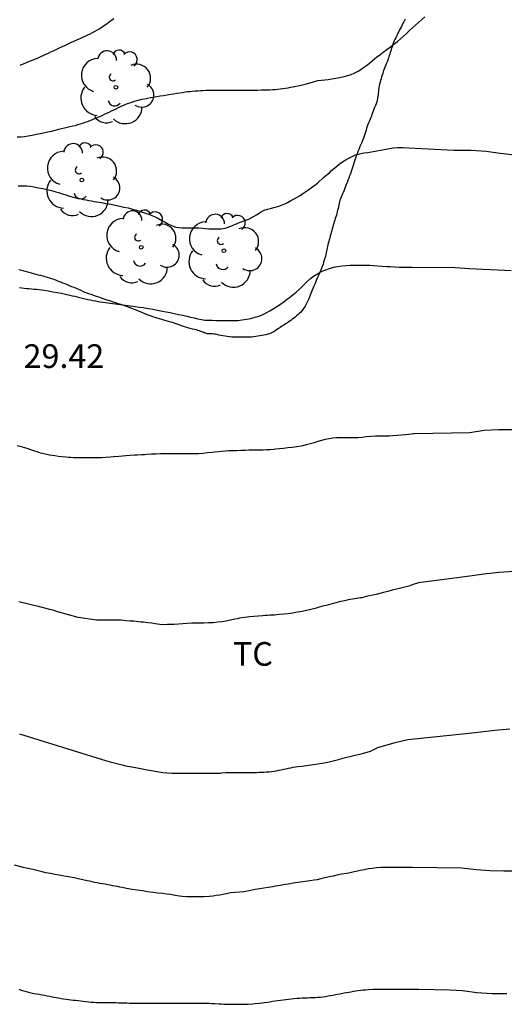
# Model space of a CAD drawing. Units: millimetres. Extents: x 584843 to 585194, y 4793790 to 4794040.
# Drawn here: x 585055 to 585071, y 4793825 to 4793856 of the extents above; entities that cross this region are included whole.
import ezdxf

# ---------------------------------------------------------------- set-up
doc = ezdxf.new("R2010")
doc.units = ezdxf.units.MM
for name, color, linetype in [('020104', 34, 'Continuous'), ('020308', 9, 'Continuous'), ('070104', 3, 'Continuous'), ('100202', 3, 'Continuous'), ('100301', 7, 'Continuous')]:
    doc.layers.add(name, color=color, linetype=linetype)
doc.layers.add('020105', color=24, linetype='Continuous', lineweight=30)
doc.styles.add('ARIAL', font='ARIAL.TTF', dxfattribs={"height": 1})

# ---------------------------------------------------------------- blocks, each defined once
blk = doc.blocks.new('ARBOL')
blk.add_circle((0, 0), 0.0587)
for centre, radius, start, end in [((-0.28, 0.855), 0.3, 359.2878, 173.6078), ((0.097, 0.97), 0.21, 23.1565, 160.4665), ((0.438, 0.881), 0.24, 301.578, 139.328), ((-0.564, 0.381), 0.532, 92.28, 254.58), ((0.656, 0.288), 0.443, 319.8556, 114.7656), ((-0.091, 0.321), 0.12, 119.14, 310.56), ((0.819, -0.249), 0.383, 235.5275, 62.0275), ((-0.556, -0.339), 0.555, 142.64, 266.54), ((-0.039, -0.384), 0.21, 189.64, 323.88), ((0.299, -0.624), 0.532, 224.67, 0.24), ((-0.301, -0.676), 0.45, 213.78, 295.32)]:
    blk.add_arc(centre, radius, start, end)

msp = doc.modelspace()

# ---------------------------------------------------------------- linework, layer by layer
at = {"layer": '020104', "flags": 128}
for points, elevation in [([(585055.244, 4793852.696), (585055.362, 4793852.702), (585055.48, 4793852.714), (585055.6, 4793852.736), (585055.722, 4793852.758), (585055.848, 4793852.78), (585055.98, 4793852.81), (585056.118, 4793852.84), (585056.264, 4793852.868), (585056.338, 4793852.882), (585056.412, 4793852.9), (585056.49, 4793852.92), (585056.57, 4793852.94), (585056.654, 4793852.96), (585056.742, 4793852.982), (585056.83, 4793853.002), (585056.92, 4793853.024), (585057.006, 4793853.044), (585057.092, 4793853.064), (585057.172, 4793853.088), (585057.252, 4793853.112), (585057.328, 4793853.138), (585057.404, 4793853.162), (585057.48, 4793853.19), (585057.556, 4793853.216), (585057.632, 4793853.246), (585057.71, 4793853.278), (585057.788, 4793853.312), (585057.866, 4793853.346), (585057.94, 4793853.38), (585058.014, 4793853.414), (585058.086, 4793853.448), (585058.164, 4793853.486), (585058.236, 4793853.522), (585058.306, 4793853.558), (585058.378, 4793853.592), (585058.452, 4793853.626), (585058.524, 4793853.66), (585058.596, 4793853.694), (585058.668, 4793853.724), (585058.742, 4793853.752), (585058.814, 4793853.778), (585058.888, 4793853.802), (585058.962, 4793853.826), (585059.038, 4793853.85), (585059.118, 4793853.87), (585059.2, 4793853.89), (585059.288, 4793853.91), (585059.378, 4793853.928), (585059.472, 4793853.946), (585059.57, 4793853.962), (585059.67, 4793853.978), (585059.776, 4793853.996), (585059.884, 4793854.016), (585059.994, 4793854.034), (585060.104, 4793854.052), (585060.208, 4793854.066), (585060.306, 4793854.08), (585060.398, 4793854.094), (585060.484, 4793854.108), (585060.568, 4793854.122), (585060.648, 4793854.134), (585060.728, 4793854.142), (585060.806, 4793854.15), (585060.886, 4793854.156), (585060.968, 4793854.162), (585061.052, 4793854.168), (585061.14, 4793854.172), (585061.232, 4793854.178), (585061.328, 4793854.18), (585061.424, 4793854.18), (585061.516, 4793854.18), (585061.608, 4793854.18), (585061.7, 4793854.18), (585061.79, 4793854.18), (585061.88, 4793854.18), (585061.968, 4793854.18), (585062.056, 4793854.18), (585062.142, 4793854.18), (585062.232, 4793854.18), (585062.322, 4793854.18), (585062.414, 4793854.18), (585062.502, 4793854.18), (585062.584, 4793854.18), (585062.716, 4793854.18), (585062.864, 4793854.18), (585062.99, 4793854.186), (585063.106, 4793854.19), (585063.178, 4793854.192), (585063.256, 4793854.194), (585063.336, 4793854.2), (585063.416, 4793854.204), (585063.498, 4793854.212), (585063.58, 4793854.222), (585063.66, 4793854.232), (585063.744, 4793854.244), (585063.828, 4793854.258), (585063.91, 4793854.272), (585063.994, 4793854.288), (585064.072, 4793854.302), (585064.15, 4793854.318), (585064.29, 4793854.346), (585064.416, 4793854.376), (585064.53, 4793854.408), (585064.632, 4793854.444), (585064.776, 4793854.484), (585064.888, 4793854.5), (585064.994, 4793854.512), (585065.1, 4793854.522), (585065.22, 4793854.538), (585065.34, 4793854.558), (585065.474, 4793854.586), (585065.602, 4793854.614), (585065.72, 4793854.642), (585065.83, 4793854.678), (585065.928, 4793854.72), (585066.056, 4793854.784), (585066.138, 4793854.838), (585066.222, 4793854.902), (585066.312, 4793854.964), (585066.408, 4793855.032), (585066.496, 4793855.106), (585066.584, 4793855.186), (585066.636, 4793855.228), (585066.734, 4793855.302), (585066.844, 4793855.386), (585066.954, 4793855.469), (585067.07, 4793855.555), (585067.186, 4793855.641), (585067.296, 4793855.727), (585067.396, 4793855.809), (585067.492, 4793855.895), (585067.586, 4793855.981), (585067.678, 4793856.073), (585067.772, 4793856.159), (585067.864, 4793856.245), (585067.96, 4793856.331), (585068.06, 4793856.413), (585068.158, 4793856.501)], 32), ([(585058.308, 4793856.442), (585058.24, 4793856.394), (585058.168, 4793856.342), (585058.094, 4793856.284), (585058.018, 4793856.226), (585057.94, 4793856.174), (585057.862, 4793856.126), (585057.784, 4793856.084), (585057.704, 4793856.042), (585057.624, 4793856.002), (585057.548, 4793855.96), (585057.47, 4793855.922), (585057.392, 4793855.884), (585057.312, 4793855.848), (585057.232, 4793855.81), (585057.148, 4793855.774), (585057.064, 4793855.736), (585056.98, 4793855.698), (585056.896, 4793855.66), (585056.81, 4793855.62), (585056.726, 4793855.58), (585056.64, 4793855.542), (585056.554, 4793855.502), (585056.47, 4793855.46), (585056.386, 4793855.42), (585056.304, 4793855.38), (585056.224, 4793855.344), (585056.144, 4793855.308), (585056.062, 4793855.272), (585055.982, 4793855.238), (585055.902, 4793855.2), (585055.82, 4793855.164), (585055.74, 4793855.13), (585055.66, 4793855.098), (585055.576, 4793855.064), (585055.492, 4793855.03), (585055.41, 4793854.998), (585055.326, 4793854.964)], 33), ([(585055.282, 4793851.15), (585055.43, 4793851.15), (585055.55, 4793851.146), (585055.658, 4793851.136), (585055.78, 4793851.114), (585055.918, 4793851.088), (585056.064, 4793851.062), (585056.202, 4793851.034), (585056.332, 4793850.998), (585056.474, 4793850.954), (585056.554, 4793850.93), (585056.636, 4793850.906), (585056.718, 4793850.88), (585056.796, 4793850.856), (585056.87, 4793850.832), (585056.946, 4793850.808), (585057.022, 4793850.786), (585057.102, 4793850.766), (585057.184, 4793850.748), (585057.266, 4793850.73), (585057.35, 4793850.714), (585057.436, 4793850.698), (585057.52, 4793850.682), (585057.604, 4793850.666), (585057.686, 4793850.654), (585057.764, 4793850.64), (585057.84, 4793850.626), (585057.914, 4793850.614), (585058.06, 4793850.588), (585058.136, 4793850.574), (585058.21, 4793850.56), (585058.356, 4793850.53), (585058.496, 4793850.502), (585058.63, 4793850.474), (585058.764, 4793850.444), (585058.896, 4793850.41), (585059.026, 4793850.372), (585059.156, 4793850.332), (585059.284, 4793850.292), (585059.404, 4793850.25), (585059.514, 4793850.206), (585059.618, 4793850.16), (585059.72, 4793850.108), (585059.826, 4793850.052), (585059.934, 4793849.992), (585060.038, 4793849.934), (585060.094, 4793849.906), (585060.188, 4793849.868), (585060.278, 4793849.84), (585060.37, 4793849.824), (585060.474, 4793849.814), (585060.602, 4793849.812), (585060.738, 4793849.812), (585060.848, 4793849.812), (585061.006, 4793849.81), (585061.116, 4793849.804), (585061.216, 4793849.794), (585061.322, 4793849.786), (585061.428, 4793849.78), (585061.572, 4793849.778), (585061.708, 4793849.78), (585061.834, 4793849.804), (585061.966, 4793849.846), (585062.088, 4793849.898), (585062.216, 4793849.954), (585062.312, 4793849.994), (585062.412, 4793850.026), (585062.462, 4793850.042), (585062.59, 4793850.09), (585062.754, 4793850.184), (585062.832, 4793850.23), (585062.98, 4793850.324), (585063.076, 4793850.37), (585063.174, 4793850.404), (585063.272, 4793850.432), (585063.376, 4793850.458), (585063.462, 4793850.48), (585063.542, 4793850.504), (585063.642, 4793850.542), (585063.726, 4793850.58), (585063.81, 4793850.622), (585063.92, 4793850.68), (585064.02, 4793850.734), (585064.116, 4793850.79), (585064.208, 4793850.844), (585064.3, 4793850.902), (585064.452, 4793851.01), (585064.646, 4793851.146), (585064.758, 4793851.232), (585064.966, 4793851.416), (585065.072, 4793851.504), (585065.138, 4793851.562), (585065.196, 4793851.618), (585065.26, 4793851.678), (585065.37, 4793851.774), (585065.488, 4793851.866), (585065.604, 4793851.944), (585065.668, 4793851.98), (585065.796, 4793852.046), (585065.842, 4793852.068), (585065.97, 4793852.126), (585066.104, 4793852.162), (585066.234, 4793852.192), (585066.36, 4793852.208), (585067.046, 4793852.328), (585067.17, 4793852.352), (585067.3, 4793852.358), (585067.359, 4793852.364), (585067.458, 4793852.358), (585069.084, 4793852.28), (585069.532, 4793852.28), (585069.628, 4793852.278), (585070.11, 4793852.242), (585070.554, 4793852.178), (585071.002, 4793852.132)], 31), ([(585055.25, 4793842.914), (585055.328, 4793842.892), (585055.406, 4793842.868), (585055.48, 4793842.846), (585055.554, 4793842.824), (585055.696, 4793842.776), (585055.764, 4793842.754), (585055.906, 4793842.706), (585055.978, 4793842.684), (585056.054, 4793842.664), (585056.132, 4793842.646), (585056.266, 4793842.618), (585056.436, 4793842.592), (585056.554, 4793842.576), (585056.646, 4793842.564), (585056.792, 4793842.55), (585056.87, 4793842.544), (585056.952, 4793842.54), (585057.03, 4793842.536), (585057.11, 4793842.534), (585057.188, 4793842.534), (585057.27, 4793842.532), (585057.42, 4793842.532), (585057.534, 4793842.532), (585057.652, 4793842.532), (585057.776, 4793842.532), (585057.932, 4793842.536), (585058.05, 4793842.542), (585058.194, 4793842.552), (585058.31, 4793842.562), (585058.464, 4793842.576), (585058.582, 4793842.588), (585058.694, 4793842.598), (585058.822, 4793842.606), (585058.966, 4793842.614), (585059.052, 4793842.618), (585059.2, 4793842.626), (585059.28, 4793842.63), (585059.358, 4793842.634), (585059.504, 4793842.642), (585059.642, 4793842.65), (585059.784, 4793842.654), (585059.922, 4793842.654), (585060.028, 4793842.654), (585060.134, 4793842.654), (585060.286, 4793842.654), (585060.398, 4793842.654), (585060.54, 4793842.654), (585060.688, 4793842.654), (585060.762, 4793842.654), (585060.838, 4793842.654), (585060.916, 4793842.656), (585060.992, 4793842.66), (585061.14, 4793842.672), (585061.282, 4793842.688), (585061.428, 4793842.702), (585061.502, 4793842.71), (585061.64, 4793842.722), (585061.722, 4793842.73), (585061.848, 4793842.742), (585061.954, 4793842.748), (585062.086, 4793842.75), (585062.206, 4793842.752), (585062.338, 4793842.762), (585062.478, 4793842.768), (585062.582, 4793842.774), (585062.688, 4793842.776), (585062.796, 4793842.778), (585062.896, 4793842.778), (585063.042, 4793842.778), (585063.148, 4793842.782), (585063.26, 4793842.788), (585063.376, 4793842.798), (585063.436, 4793842.804), (585063.558, 4793842.818), (585063.686, 4793842.83), (585063.82, 4793842.846), (585063.964, 4793842.862), (585064.106, 4793842.88), (585064.246, 4793842.902), (585064.308, 4793842.914), (585064.418, 4793842.942), (585064.54, 4793842.974), (585064.662, 4793843.01), (585064.78, 4793843.046), (585064.896, 4793843.08), (585065.014, 4793843.11), (585065.132, 4793843.136), (585065.248, 4793843.156), (585065.366, 4793843.168), (585065.484, 4793843.17), (585065.606, 4793843.17), (585065.724, 4793843.17), (585065.834, 4793843.17), (585065.94, 4793843.17), (585066.056, 4793843.17), (585066.168, 4793843.18), (585066.312, 4793843.2), (585066.452, 4793843.208), (585066.598, 4793843.218), (585066.7, 4793843.222), (585066.81, 4793843.222), (585066.926, 4793843.222), (585067.044, 4793843.222), (585067.164, 4793843.226), (585067.286, 4793843.234), (585067.416, 4793843.246), (585067.546, 4793843.258), (585067.658, 4793843.27), (585067.8, 4793843.29), (585067.832, 4793843.294), (585069.586, 4793843.326), (585070.042, 4793843.396), (585070.494, 4793843.422), (585070.984, 4793843.422)], 29), ([(585070.997, 4793838.916), (585070.507, 4793838.88), (585070.037, 4793838.828), (585069.591, 4793838.766), (585069.183, 4793838.712), (585067.961, 4793838.558), (585067.933, 4793838.55), (585067.794, 4793838.5), (585067.654, 4793838.454), (585067.534, 4793838.424), (585067.402, 4793838.39), (585067.264, 4793838.358), (585067.124, 4793838.322), (585066.986, 4793838.286), (585066.856, 4793838.25), (585066.732, 4793838.218), (585066.616, 4793838.19), (585066.506, 4793838.166), (585066.412, 4793838.146), (585066.304, 4793838.122), (585066.166, 4793838.082), (585066.124, 4793838.078), (585066.002, 4793838.064), (585065.872, 4793838.04), (585065.732, 4793838.014), (585065.656, 4793837.998), (585065.576, 4793837.98), (585065.496, 4793837.962), (585065.416, 4793837.942), (585065.34, 4793837.922), (585065.264, 4793837.902), (585065.182, 4793837.882), (585065.108, 4793837.862), (585065.034, 4793837.842), (585064.962, 4793837.822), (585064.82, 4793837.78), (585064.686, 4793837.742), (585064.554, 4793837.708), (585064.418, 4793837.676), (585064.272, 4793837.646), (585064.126, 4793837.622), (585063.982, 4793837.598), (585063.838, 4793837.578), (585063.696, 4793837.562), (585063.552, 4793837.548), (585063.404, 4793837.536), (585063.258, 4793837.526), (585063.182, 4793837.52), (585063.104, 4793837.516), (585063.026, 4793837.51), (585062.878, 4793837.5), (585062.748, 4793837.488), (585062.608, 4793837.474), (585062.53, 4793837.464), (585062.448, 4793837.454), (585062.368, 4793837.442), (585062.29, 4793837.432), (585062.214, 4793837.418), (585062.142, 4793837.404), (585062.002, 4793837.374), (585061.866, 4793837.346), (585061.732, 4793837.322), (585061.594, 4793837.304), (585061.454, 4793837.292), (585061.312, 4793837.286), (585061.164, 4793837.28), (585061.088, 4793837.278), (585061.012, 4793837.278), (585060.934, 4793837.276), (585060.856, 4793837.276), (585060.78, 4793837.274), (585060.632, 4793837.266), (585060.492, 4793837.256), (585060.354, 4793837.246), (585060.226, 4793837.236), (585060.108, 4793837.232), (585060.01, 4793837.23), (585059.902, 4793837.228), (585059.766, 4793837.232), (585059.622, 4793837.254), (585059.51, 4793837.274), (585059.384, 4793837.292), (585059.238, 4793837.306), (585059.162, 4793837.312), (585059.088, 4793837.32), (585058.948, 4793837.336), (585058.818, 4793837.344), (585058.688, 4793837.356), (585058.546, 4793837.368), (585058.47, 4793837.37), (585058.39, 4793837.372), (585058.312, 4793837.372), (585058.232, 4793837.372), (585058.152, 4793837.372), (585058.07, 4793837.372), (585057.988, 4793837.372), (585057.83, 4793837.372), (585057.756, 4793837.372), (585057.182, 4793837.454), (585056.57, 4793837.626), (585056.496, 4793837.65), (585056.424, 4793837.674), (585056.286, 4793837.716), (585055.918, 4793837.806), (585055.778, 4793837.838), (585055.646, 4793837.87), (585055.524, 4793837.902), (585055.304, 4793837.954)], 28), ([(585055.322, 4793833.764), (585057.904, 4793832.966), (585058.046, 4793832.92), (585058.118, 4793832.898), (585058.192, 4793832.878), (585058.616, 4793832.77), (585058.682, 4793832.756), (585058.882, 4793832.718), (585059.166, 4793832.67), (585059.312, 4793832.642), (585059.858, 4793832.542), (585060.004, 4793832.53), (585060.152, 4793832.524), (585060.228, 4793832.522), (585060.304, 4793832.52), (585060.452, 4793832.518), (585060.598, 4793832.518), (585060.748, 4793832.518), (585060.826, 4793832.518), (585060.908, 4793832.518), (585060.988, 4793832.518), (585061.07, 4793832.518), (585061.148, 4793832.518), (585061.288, 4793832.518), (585061.416, 4793832.518), (585061.544, 4793832.518), (585061.674, 4793832.524), (585061.716, 4793832.528), (585061.86, 4793832.538), (585061.964, 4793832.544), (585062.076, 4793832.546), (585062.196, 4793832.546), (585062.326, 4793832.546), (585062.466, 4793832.546), (585062.608, 4793832.546), (585062.752, 4793832.546), (585062.826, 4793832.546), (585062.904, 4793832.548), (585062.984, 4793832.55), (585063.066, 4793832.552), (585063.148, 4793832.558), (585063.228, 4793832.564), (585063.306, 4793832.574), (585063.383, 4793832.584), (585063.461, 4793832.598), (585063.539, 4793832.612), (585063.615, 4793832.626), (585063.693, 4793832.644), (585063.769, 4793832.66), (585063.843, 4793832.676), (585063.917, 4793832.692), (585063.991, 4793832.708), (585064.067, 4793832.72), (585064.141, 4793832.73), (585064.265, 4793832.746), (585064.341, 4793832.756), (585064.489, 4793832.774), (585064.633, 4793832.794), (585064.775, 4793832.812), (585064.905, 4793832.834), (585065.037, 4793832.86), (585065.169, 4793832.89), (585065.297, 4793832.922), (585065.427, 4793832.956), (585065.561, 4793832.994), (585065.695, 4793833.03), (585065.829, 4793833.064), (585065.959, 4793833.094), (585066.091, 4793833.124), (585066.217, 4793833.154), (585066.331, 4793833.184), (585066.441, 4793833.216), (585066.677, 4793833.335), (585067.222, 4793833.496), (585067.621, 4793833.59), (585069.465, 4793833.774), (585069.935, 4793833.828), (585070.383, 4793833.888), (585070.855, 4793833.93)], 27), ([(585071.111, 4793829.412), (585070.665, 4793829.416), (585070.227, 4793829.422), (585069.805, 4793829.45), (585069.325, 4793829.506), (585067.769, 4793829.526), (585067.679, 4793829.524), (585067.539, 4793829.524), (585067.421, 4793829.524), (585067.299, 4793829.524), (585067.171, 4793829.526), (585067.041, 4793829.528), (585066.907, 4793829.528), (585066.771, 4793829.524), (585066.635, 4793829.514), (585066.499, 4793829.5), (585066.375, 4793829.482), (585066.245, 4793829.46), (585066.113, 4793829.436), (585066.025, 4793829.416), (585065.929, 4793829.392), (585065.801, 4793829.364), (585065.687, 4793829.342), (585065.533, 4793829.314), (585065.413, 4793829.292), (585065.263, 4793829.258), (585065.143, 4793829.23), (585064.995, 4793829.196), (585064.869, 4793829.168), (585064.747, 4793829.142), (585064.659, 4793829.126), (585064.517, 4793829.104), (585064.369, 4793829.082), (585064.293, 4793829.072), (585064.145, 4793829.05), (585064.069, 4793829.038), (585063.991, 4793829.028), (585063.911, 4793829.016), (585063.833, 4793829.004), (585063.751, 4793828.99), (585063.671, 4793828.974), (585063.587, 4793828.96), (585063.507, 4793828.946), (585063.427, 4793828.932), (585063.349, 4793828.918), (585063.203, 4793828.894), (585063.063, 4793828.87), (585062.933, 4793828.85), (585062.789, 4793828.826), (585062.689, 4793828.81), (585062.595, 4793828.792), (585062.483, 4793828.772), (585062.423, 4793828.762), (585062.289, 4793828.744), (585062.141, 4793828.732), (585062.019, 4793828.728), (585061.873, 4793828.696), (585061.763, 4793828.672), (585061.665, 4793828.654), (585061.547, 4793828.636), (585061.455, 4793828.624), (585061.331, 4793828.612), (585061.173, 4793828.604), (585061.091, 4793828.6), (585061.009, 4793828.6), (585060.929, 4793828.598), (585060.851, 4793828.598), (585060.775, 4793828.598), (585060.699, 4793828.598), (585060.625, 4793828.6), (585060.477, 4793828.612), (585060.395, 4793828.624), (585060.252, 4793828.646), (585060.102, 4793828.67), (585059.982, 4793828.686), (585059.858, 4793828.7), (585059.692, 4793828.718), (585059.554, 4793828.738), (585059.374, 4793828.762), (585059.214, 4793828.784), (585059.044, 4793828.808), (585058.888, 4793828.834), (585058.712, 4793828.866), (585058.572, 4793828.894), (585058.5, 4793828.908), (585058.428, 4793828.922), (585058.356, 4793828.936), (585058.28, 4793828.952), (585058.202, 4793828.966), (585058.124, 4793828.982), (585058.032, 4793828.996), (585057.948, 4793829.01), (585057.862, 4793829.026), (585057.778, 4793829.042), (585057.696, 4793829.058), (585057.618, 4793829.074), (585057.54, 4793829.092), (585057.466, 4793829.108), (585057.324, 4793829.14), (585057.184, 4793829.17), (585057.05, 4793829.198), (585056.924, 4793829.222), (585056.802, 4793829.246), (585056.686, 4793829.268), (585056.58, 4793829.286), (585056.444, 4793829.312), (585056.298, 4793829.338), (585056.156, 4793829.364), (585056.038, 4793829.388), (585055.912, 4793829.418), (585055.782, 4793829.45), (585055.646, 4793829.484), (585055.578, 4793829.502), (585055.442, 4793829.534), (585055.162, 4793829.598)], 26)]:
    msp.add_lwpolyline(points, dxfattribs=dict(at, elevation=elevation))
at = {"layer": '020105', "flags": 128}
for points, elevation in [([(585055.322, 4793847.926), (585055.396, 4793847.914), (585055.472, 4793847.904), (585055.546, 4793847.894), (585055.622, 4793847.886), (585055.698, 4793847.878), (585055.776, 4793847.87), (585055.856, 4793847.864), (585055.94, 4793847.854), (585056.022, 4793847.846), (585056.102, 4793847.834), (585056.244, 4793847.812), (585056.38, 4793847.788), (585056.516, 4793847.766), (585056.65, 4793847.742), (585056.78, 4793847.714), (585056.916, 4793847.682), (585056.994, 4793847.662), (585057.07, 4793847.642), (585057.15, 4793847.622), (585057.234, 4793847.602), (585057.316, 4793847.582), (585057.402, 4793847.564), (585057.488, 4793847.544), (585057.572, 4793847.526), (585057.654, 4793847.51), (585057.73, 4793847.494), (585057.804, 4793847.48), (585057.878, 4793847.466), (585057.956, 4793847.456), (585058.036, 4793847.444), (585058.118, 4793847.434), (585058.198, 4793847.422), (585058.278, 4793847.412), (585058.358, 4793847.4), (585058.436, 4793847.39), (585058.516, 4793847.378), (585058.594, 4793847.368), (585058.672, 4793847.358), (585058.75, 4793847.348), (585058.83, 4793847.338), (585058.906, 4793847.328), (585058.982, 4793847.318), (585059.124, 4793847.298), (585059.238, 4793847.284), (585059.28, 4793847.278), (585059.412, 4793847.256), (585059.542, 4793847.23), (585059.638, 4793847.212), (585059.742, 4793847.192), (585059.848, 4793847.172), (585059.964, 4793847.15), (585060.092, 4793847.124), (585060.226, 4793847.096), (585060.36, 4793847.068), (585060.492, 4793847.04), (585060.618, 4793847.012), (585060.74, 4793846.984), (585060.858, 4793846.956), (585060.972, 4793846.928), (585061.082, 4793846.904), (585061.192, 4793846.89), (585061.306, 4793846.886), (585061.424, 4793846.882), (585061.54, 4793846.878), (585061.654, 4793846.876), (585061.77, 4793846.876), (585061.882, 4793846.874), (585062.002, 4793846.874), (585062.114, 4793846.876), (585062.24, 4793846.88), (585062.374, 4793846.894), (585062.516, 4793846.916), (585062.654, 4793846.944), (585062.784, 4793846.978), (585062.91, 4793847.018), (585063.026, 4793847.066), (585063.14, 4793847.122), (585063.252, 4793847.182), (585063.362, 4793847.246), (585063.474, 4793847.32), (585063.588, 4793847.398), (585063.702, 4793847.478), (585063.816, 4793847.56), (585063.872, 4793847.602), (585063.982, 4793847.686), (585064.088, 4793847.774), (585064.188, 4793847.868), (585064.238, 4793847.916), (585064.338, 4793848.014), (585064.436, 4793848.114), (585064.538, 4793848.206), (585064.64, 4793848.28), (585064.744, 4793848.348), (585064.798, 4793848.38), (585064.91, 4793848.438), (585065.028, 4793848.482), (585065.146, 4793848.524), (585065.266, 4793848.564), (585065.396, 4793848.592), (585065.53, 4793848.606), (585065.668, 4793848.618), (585065.796, 4793848.626), (585065.906, 4793848.628), (585066.008, 4793848.628), (585066.148, 4793848.628), (585066.268, 4793848.628), (585066.424, 4793848.63), (585066.534, 4793848.62), (585066.67, 4793848.606), (585066.816, 4793848.598), (585066.964, 4793848.59), (585067.066, 4793848.586), (585067.214, 4793848.576), (585067.354, 4793848.572), (585067.494, 4793848.572), (585067.622, 4793848.572), (585067.764, 4793848.572), (585069.124, 4793848.556), (585069.58, 4793848.528), (585070.002, 4793848.5), (585070.478, 4793848.478), (585070.894, 4793848.458)], 30), ([(585055.296, 4793825.667), (585055.376, 4793825.643), (585055.454, 4793825.619), (585055.532, 4793825.595), (585055.608, 4793825.573), (585055.69, 4793825.555), (585055.772, 4793825.537), (585055.856, 4793825.521), (585055.942, 4793825.507), (585056.026, 4793825.491), (585056.11, 4793825.479), (585056.192, 4793825.463), (585056.268, 4793825.449), (585056.41, 4793825.419), (585056.482, 4793825.403), (585056.558, 4793825.391), (585056.638, 4793825.377), (585056.718, 4793825.365), (585056.796, 4793825.353), (585056.872, 4793825.343), (585057.02, 4793825.325), (585057.096, 4793825.319), (585057.176, 4793825.309), (585057.258, 4793825.301), (585057.342, 4793825.289), (585057.426, 4793825.279), (585057.512, 4793825.271), (585057.594, 4793825.263), (585057.676, 4793825.255), (585057.758, 4793825.249), (585057.839, 4793825.245), (585057.923, 4793825.243), (585058.009, 4793825.243), (585058.097, 4793825.243), (585058.187, 4793825.243), (585058.277, 4793825.243), (585058.369, 4793825.243), (585058.461, 4793825.241), (585058.551, 4793825.239), (585058.639, 4793825.235), (585058.721, 4793825.233), (585058.801, 4793825.231), (585058.877, 4793825.229), (585058.953, 4793825.227), (585059.029, 4793825.224), (585059.171, 4793825.224), (585059.297, 4793825.224), (585059.417, 4793825.224), (585059.553, 4793825.224), (585059.653, 4793825.224), (585059.779, 4793825.224), (585059.919, 4793825.224), (585059.993, 4793825.224), (585060.069, 4793825.224), (585060.147, 4793825.224), (585060.229, 4793825.224), (585060.317, 4793825.224), (585060.407, 4793825.224), (585060.499, 4793825.224), (585060.593, 4793825.224), (585060.689, 4793825.224), (585060.781, 4793825.224), (585060.873, 4793825.224), (585060.967, 4793825.224), (585061.061, 4793825.224), (585061.155, 4793825.224), (585061.247, 4793825.224), (585061.333, 4793825.222), (585061.417, 4793825.22), (585061.495, 4793825.216), (585061.643, 4793825.208), (585061.717, 4793825.204), (585061.791, 4793825.2), (585061.867, 4793825.196), (585061.943, 4793825.192), (585062.091, 4793825.19), (585062.167, 4793825.19), (585062.245, 4793825.19), (585062.323, 4793825.19), (585062.403, 4793825.192), (585062.483, 4793825.194), (585062.561, 4793825.196), (585062.709, 4793825.206), (585062.787, 4793825.212), (585062.929, 4793825.228), (585063.013, 4793825.24), (585063.087, 4793825.25), (585063.173, 4793825.262), (585063.255, 4793825.274), (585063.337, 4793825.286), (585063.421, 4793825.3), (585063.505, 4793825.312), (585063.589, 4793825.324), (585063.675, 4793825.336), (585063.759, 4793825.346), (585063.845, 4793825.356), (585063.929, 4793825.364), (585064.015, 4793825.374), (585064.103, 4793825.38), (585064.189, 4793825.386), (585064.275, 4793825.392), (585064.359, 4793825.396), (585064.441, 4793825.4), (585064.523, 4793825.402), (585064.607, 4793825.406), (585064.689, 4793825.41), (585064.771, 4793825.414), (585064.855, 4793825.422), (585064.935, 4793825.43), (585065.017, 4793825.442), (585065.097, 4793825.454), (585065.175, 4793825.466), (585065.251, 4793825.48), (585065.397, 4793825.51), (585065.469, 4793825.524), (585065.611, 4793825.552), (585065.753, 4793825.576), (585065.827, 4793825.59), (585065.903, 4793825.604), (585065.979, 4793825.616), (585066.055, 4793825.628), (585066.133, 4793825.636), (585066.209, 4793825.646), (585066.287, 4793825.654), (585066.365, 4793825.662), (585066.513, 4793825.672), (585066.657, 4793825.672), (585066.805, 4793825.672), (585066.879, 4793825.672), (585066.957, 4793825.672), (585067.035, 4793825.672), (585067.115, 4793825.672), (585067.197, 4793825.672), (585067.283, 4793825.672), (585067.371, 4793825.672), (585067.457, 4793825.672), (585067.537, 4793825.672), (585067.677, 4793825.672), (585067.795, 4793825.672), (585067.935, 4793825.672), (585067.971, 4793825.672), (585068.957, 4793825.648), (585069.359, 4793825.632), (585069.815, 4793825.568), (585070.297, 4793825.536), (585070.759, 4793825.536)], 25)]:
    msp.add_lwpolyline(points, dxfattribs=dict(at, elevation=elevation))
at = {"layer": '070104'}
msp.add_polyline3d([(585067.535, 4793856.434, 32.253), (585067.515, 4793856.392, 32.253), (585067.493, 4793856.35, 32.253), (585067.471, 4793856.304, 32.253), (585067.447, 4793856.252, 32.255), (585067.419, 4793856.2, 32.259), (585067.391, 4793856.146, 32.263), (585067.363, 4793856.094, 32.263), (585067.337, 4793856.04, 32.263), (585067.311, 4793855.99, 32.259), (585067.287, 4793855.938, 32.251), (585067.263, 4793855.89, 32.239), (585067.239, 4793855.842, 32.225), (585067.215, 4793855.792, 32.209), (585067.193, 4793855.742, 32.193), (585067.171, 4793855.692, 32.179), (585067.153, 4793855.642, 32.163), (585067.135, 4793855.59, 32.147), (585067.117, 4793855.536, 32.131), (585067.099, 4793855.482, 32.111), (585067.083, 4793855.428, 32.091), (585067.065, 4793855.376, 32.065), (585067.051, 4793855.326, 32.041), (585067.035, 4793855.277, 32.017), (585067.021, 4793855.229, 31.991), (585067.005, 4793855.181, 31.967), (585066.987, 4793855.131, 31.943), (585066.969, 4793855.083, 31.919), (585066.951, 4793855.033, 31.893), (585066.929, 4793854.983, 31.869), (585066.907, 4793854.931, 31.847), (585066.887, 4793854.879, 31.827), (585066.865, 4793854.823, 31.805), (585066.847, 4793854.767, 31.787), (585066.829, 4793854.713, 31.767), (585066.811, 4793854.655, 31.745), (585066.793, 4793854.599, 31.727), (585066.777, 4793854.543, 31.709), (585066.759, 4793854.487, 31.689), (585066.743, 4793854.429, 31.669), (585066.729, 4793854.371, 31.651), (585066.717, 4793854.315, 31.635), (585066.705, 4793854.255, 31.617), (585066.697, 4793854.197, 31.599), (585066.691, 4793854.141, 31.583), (585066.687, 4793854.085, 31.567), (585066.681, 4793854.031, 31.549), (585066.675, 4793853.977, 31.533), (585066.665, 4793853.923, 31.515), (585066.653, 4793853.865, 31.499), (585066.637, 4793853.809, 31.481), (585066.617, 4793853.751, 31.465), (585066.595, 4793853.691, 31.451), (585066.571, 4793853.633, 31.441), (585066.549, 4793853.575, 31.433), (585066.527, 4793853.517, 31.427), (585066.509, 4793853.463, 31.419), (585066.489, 4793853.411, 31.411), (585066.469, 4793853.359, 31.401), (585066.449, 4793853.309, 31.385), (585066.429, 4793853.259, 31.367), (585066.407, 4793853.205, 31.343), (585066.383, 4793853.149, 31.319), (585066.361, 4793853.093, 31.295), (585066.339, 4793853.033, 31.271), (585066.317, 4793852.973, 31.245), (585066.299, 4793852.911, 31.221), (585066.281, 4793852.851, 31.197), (585066.261, 4793852.787, 31.173), (585066.241, 4793852.723, 31.147), (585066.217, 4793852.657, 31.123), (585066.191, 4793852.589, 31.099), (585066.163, 4793852.523, 31.075), (585066.135, 4793852.457, 31.053), (585066.105, 4793852.389, 31.037), (585066.079, 4793852.323, 31.029), (585066.053, 4793852.257, 31.023), (585066.029, 4793852.191, 31.023), (585066.005, 4793852.127, 31.021), (585065.981, 4793852.061, 31.021), (585065.959, 4793851.993, 31.021), (585065.939, 4793851.927, 31.019), (585065.917, 4793851.861, 31.017), (585065.897, 4793851.795, 31.015), (585065.875, 4793851.729, 31.015), (585065.853, 4793851.665, 31.017), (585065.829, 4793851.599, 31.019), (585065.803, 4793851.531, 31.023), (585065.777, 4793851.461, 31.027), (585065.751, 4793851.393, 31.027), (585065.725, 4793851.323, 31.025), (585065.699, 4793851.255, 31.021), (585065.675, 4793851.189, 31.011), (585065.653, 4793851.127, 30.997), (585065.629, 4793851.067, 30.979), (585065.605, 4793851.009, 30.961), (585065.581, 4793850.953, 30.941), (585065.559, 4793850.897, 30.921), (585065.535, 4793850.843, 30.901), (585065.513, 4793850.789, 30.881), (585065.493, 4793850.737, 30.861), (585065.475, 4793850.687, 30.841), (585065.463, 4793850.637, 30.821), (585065.451, 4793850.585, 30.801), (585065.439, 4793850.531, 30.779), (585065.427, 4793850.475, 30.761), (585065.413, 4793850.423, 30.739), (585065.401, 4793850.371, 30.721), (585065.387, 4793850.321, 30.705), (585065.373, 4793850.269, 30.697), (585065.359, 4793850.219, 30.691), (585065.343, 4793850.167, 30.687), (585065.327, 4793850.115, 30.681), (585065.309, 4793850.061, 30.673), (585065.293, 4793850.009, 30.663), (585065.277, 4793849.955, 30.649), (585065.261, 4793849.901, 30.629), (585065.245, 4793849.845, 30.613), (585065.229, 4793849.787, 30.595), (585065.213, 4793849.729, 30.577), (585065.199, 4793849.669, 30.559), (585065.183, 4793849.609, 30.541), (585065.167, 4793849.549, 30.523), (585065.151, 4793849.491, 30.505), (585065.133, 4793849.435, 30.485), (585065.117, 4793849.381, 30.463), (585065.103, 4793849.329, 30.441), (585065.089, 4793849.277, 30.419), (585065.079, 4793849.225, 30.399), (585065.069, 4793849.175, 30.377), (585065.059, 4793849.123, 30.355), (585065.049, 4793849.073, 30.335), (585065.037, 4793849.019, 30.313), (585065.025, 4793848.965, 30.293), (585065.011, 4793848.909, 30.275), (585064.993, 4793848.849, 30.255), (585064.975, 4793848.785, 30.233), (585064.955, 4793848.721, 30.211), (585064.937, 4793848.657, 30.189), (585064.913, 4793848.591, 30.167), (585064.889, 4793848.533, 30.147), (585064.863, 4793848.473, 30.125), (585064.837, 4793848.411, 30.103), (585064.811, 4793848.347, 30.081), (585064.783, 4793848.283, 30.061), (585064.755, 4793848.217, 30.041), (585064.725, 4793848.149, 30.021), (585064.685, 4793848.053, 29.989), (585064.639, 4793847.941, 29.955), (585064.575, 4793847.785, 29.905), (585064.535, 4793847.683, 29.867), (585064.485, 4793847.567, 29.823), (585064.433, 4793847.459, 29.783), (585064.367, 4793847.335, 29.753), (585064.321, 4793847.259, 29.745), (585064.279, 4793847.197, 29.743), (585064.235, 4793847.145, 29.741), (585064.193, 4793847.103, 29.741), (585064.149, 4793847.063, 29.739), (585064.101, 4793847.023, 29.739), (585064.055, 4793846.985, 29.737), (585064.011, 4793846.949, 29.737), (585063.963, 4793846.913, 29.737), (585063.915, 4793846.877, 29.737), (585063.863, 4793846.841, 29.737), (585063.809, 4793846.803, 29.737), (585063.751, 4793846.767, 29.737), (585063.691, 4793846.729, 29.737), (585063.633, 4793846.691, 29.737), (585063.577, 4793846.651, 29.739), (585063.521, 4793846.613, 29.739), (585063.467, 4793846.577, 29.739), (585063.413, 4793846.541, 29.739), (585063.359, 4793846.509, 29.739), (585063.301, 4793846.481, 29.739), (585063.243, 4793846.457, 29.737), (585063.185, 4793846.439, 29.735), (585063.125, 4793846.423, 29.735), (585063.063, 4793846.411, 29.733), (585063.003, 4793846.399, 29.731), (585062.939, 4793846.387, 29.731), (585062.875, 4793846.375, 29.731), (585062.809, 4793846.365, 29.731), (585062.741, 4793846.357, 29.731), (585062.675, 4793846.351, 29.731), (585062.611, 4793846.345, 29.731), (585062.547, 4793846.343, 29.731), (585062.481, 4793846.343, 29.731), (585062.413, 4793846.343, 29.731), (585062.343, 4793846.343, 29.731), (585062.271, 4793846.343, 29.733), (585062.197, 4793846.343, 29.737), (585062.121, 4793846.345, 29.741), (585062.047, 4793846.349, 29.743), (585061.973, 4793846.357, 29.747), (585061.901, 4793846.365, 29.749), (585061.833, 4793846.377, 29.753), (585061.765, 4793846.389, 29.753), (585061.701, 4793846.401, 29.755), (585061.641, 4793846.415, 29.757), (585061.585, 4793846.427, 29.759), (585061.531, 4793846.437, 29.761), (585061.481, 4793846.445, 29.763), (585061.437, 4793846.451, 29.763), (585061.399, 4793846.455, 29.765), (585061.367, 4793846.457, 29.765), (585061.321, 4793846.457, 29.765), (585061.277, 4793846.457, 29.805), (585061.255, 4793846.459, 29.801), (585061.223, 4793846.469, 29.789), (585061.203, 4793846.477, 29.783), (585061.175, 4793846.489, 29.779), (585061.139, 4793846.501, 29.777), (585061.101, 4793846.515, 29.777), (585061.061, 4793846.531, 29.777), (585061.019, 4793846.545, 29.777), (585060.975, 4793846.559, 29.773), (585060.925, 4793846.575, 29.767), (585060.865, 4793846.589, 29.759), (585060.799, 4793846.605, 29.751), (585060.729, 4793846.621, 29.743), (585060.659, 4793846.639, 29.737), (585060.589, 4793846.661, 29.731), (585060.519, 4793846.683, 29.725), (585060.451, 4793846.709, 29.721), (585060.383, 4793846.733, 29.717), (585060.317, 4793846.759, 29.715), (585060.251, 4793846.783, 29.715), (585060.183, 4793846.807, 29.719), (585060.113, 4793846.827, 29.723), (585060.041, 4793846.847, 29.727), (585059.969, 4793846.867, 29.735), (585059.897, 4793846.889, 29.741), (585059.825, 4793846.911, 29.749), (585059.755, 4793846.931, 29.757), (585059.685, 4793846.953, 29.765), (585059.615, 4793846.975, 29.775), (585059.543, 4793846.997, 29.785), (585059.471, 4793847.021, 29.795), (585059.399, 4793847.047, 29.803), (585059.271, 4793847.097, 29.821), (585059.195, 4793847.129, 29.831), (585059.119, 4793847.161, 29.839), (585059.041, 4793847.193, 29.847), (585058.963, 4793847.227, 29.853), (585058.879, 4793847.259, 29.861), (585058.795, 4793847.291, 29.869), (585058.711, 4793847.323, 29.879), (585058.625, 4793847.353, 29.887), (585058.537, 4793847.381, 29.897), (585058.449, 4793847.409, 29.909), (585058.359, 4793847.439, 29.919), (585058.271, 4793847.467, 29.927), (585058.183, 4793847.497, 29.937), (585058.095, 4793847.525, 29.945), (585058.007, 4793847.553, 29.955), (585057.921, 4793847.583, 29.963), (585057.839, 4793847.611, 29.975), (585057.757, 4793847.639, 29.985), (585057.677, 4793847.667, 29.995), (585057.595, 4793847.695, 30.005), (585057.515, 4793847.725, 30.015), (585057.433, 4793847.755, 30.021), (585057.353, 4793847.789, 30.021), (585057.275, 4793847.823, 30.019), (585057.197, 4793847.855, 30.015), (585057.123, 4793847.887, 30.009), (585057.051, 4793847.917, 30.007), (585056.979, 4793847.947, 30.005), (585056.909, 4793847.977, 30.005), (585056.839, 4793848.007, 30.009), (585056.767, 4793848.035, 30.013), (585056.697, 4793848.063, 30.017), (585056.629, 4793848.091, 30.021), (585056.559, 4793848.117, 30.021), (585056.489, 4793848.145, 30.021), (585056.419, 4793848.171, 30.021), (585056.347, 4793848.197, 30.021), (585056.277, 4793848.219, 30.023), (585056.205, 4793848.241, 30.027), (585056.135, 4793848.261, 30.031), (585056.065, 4793848.279, 30.037), (585055.995, 4793848.299, 30.043), (585055.925, 4793848.317, 30.051), (585055.853, 4793848.335, 30.059), (585055.779, 4793848.355, 30.067), (585055.705, 4793848.375, 30.075), (585055.625, 4793848.397, 30.085), (585055.547, 4793848.419, 30.097), (585055.465, 4793848.441, 30.105), (585055.381, 4793848.463, 30.115), (585055.297, 4793848.487, 30.121)], dxfattribs=at)

# ---------------------------------------------------------------- block references
at = {"layer": '100202', "rotation": 359.9987685839998}
for p in [(585058.375, 4793854.273, 34.438), (585057.299, 4793851.329, 34.386), (585059.179, 4793849.197, 34.358), (585061.799, 4793849.089, 35.954)]:
    msp.add_blockref('ARBOL', p, dxfattribs=at)

# ---------------------------------------------------------------- texts
at = {"layer": '020308', "style": 'ARIAL'}
msp.add_text('29.42', height=0.75, rotation=359.9988, dxfattribs=at).set_placement((585055.45, 4793845.371, 29.42))
at = {"layer": '100301', "style": 'ARIAL'}
msp.add_text('TC', height=0.75, rotation=359.9988, dxfattribs=at).set_placement((585062.083, 4793835.927))

doc.saveas('drawing.dxf')
